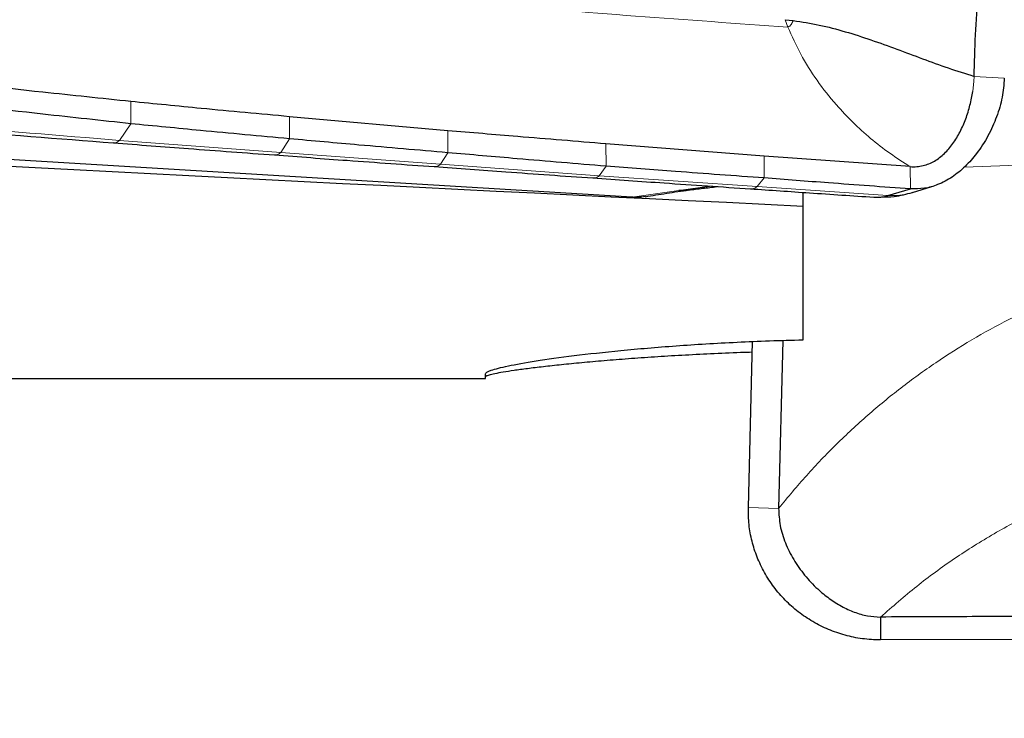
# Model space of a CAD drawing. Units: millimetres. Extents: x 5 to 292, y 5 to 205.
# Drawn here: x 101 to 107, y 136 to 141 of the extents above; entities that cross this region are included whole.
import ezdxf

# ---------------------------------------------------------------- set-up
doc = ezdxf.new("R2010")
doc.units = ezdxf.units.MM
doc.layers.add('DÜNNE_LINIE', color=7, linetype='Continuous')
doc.styles.add('SLDTEXTSTYLE1', font='TXT', dxfattribs={"width": 0.75})
doc.dimstyles.new('SLDDIMSTYLE0', dxfattribs={"dimtxt": 3, "dimasz": 3, "dimexe": 0, "dimexo": 0.0625, "dimgap": 0.75, "dimtad": 1, "dimdec": 3, "dimrnd": 1e-09, "dimzin": 12, "dimdsep": 46, "dimtxsty": 'SLDTEXTSTYLE1', "dimsah": 1, "dimcen": 0.09, "dimadec": 0, "dimazin": 0, "dimtfac": 1, "dimtofl": 0, "dimtmove": 0, "dimatfit": 3, "dimfxl": 1, "dimtolj": 1, "dimtzin": 12, "dimarcsym": 0})
doc.dimstyles.new('SLDDIMSTYLE1', dxfattribs={"dimtxt": 3, "dimasz": 3, "dimexe": 0, "dimexo": 0.0625, "dimgap": 0.75, "dimtad": 1, "dimdec": 0, "dimrnd": 1e-09, "dimzin": 12, "dimdsep": 46, "dimtxsty": 'SLDTEXTSTYLE1', "dimsah": 1, "dimcen": 0.09, "dimadec": 0, "dimazin": 0, "dimtfac": 1, "dimtofl": 0, "dimtmove": 0, "dimatfit": 3, "dimfxl": 1, "dimtolj": 1, "dimtzin": 12, "dimarcsym": 0})

# ---------------------------------------------------------------- blocks, each defined once
blk = doc.blocks.new('*D3')
at = {"layer": 'DÜNNE_LINIE', "color": 7}
for p, q in [((57.4812, 167.2789), (57.4812, 123.955)), ((137.4812, 141.6691), (137.4812, 123.955)), ((57.4812, 124.955), (137.4812, 124.955))]:
    blk.add_line(p, q, dxfattribs=at)
for points in [[(57.4812, 124.955), (60.4812, 124.205), (60.4812, 125.705)], [(137.4812, 124.955), (134.4812, 125.705), (134.4812, 124.205)]]:
    blk.add_solid(points, dxfattribs=at)
at = {"layer": 'DÜNNE_LINIE', "color": 7, "insert": (95.2654, 128.8222), "char_height": 3, "attachment_point": 1, "style": 'SLDTEXTSTYLE1'}
blk.add_mtext('80', dxfattribs=at)
blk = doc.blocks.new('*D5')
at = {"layer": 'DÜNNE_LINIE', "color": 7}
for p, q in [((57.4578, 171.6659), (57.4578, 129.2594)), ((123.2949, 137.161), (123.2949, 129.2594)), ((57.4578, 130.2594), (123.2949, 130.2594))]:
    blk.add_line(p, q, dxfattribs=at)
for points in [[(57.4578, 130.2594), (60.4578, 129.5094), (60.4578, 131.0094)], [(123.2949, 130.2594), (120.2949, 131.0094), (120.2949, 129.5094)]]:
    blk.add_solid(points, dxfattribs=at)
at = {"layer": 'DÜNNE_LINIE', "color": 7, "insert": (88.1606, 134.1266), "char_height": 3, "attachment_point": 1, "style": 'SLDTEXTSTYLE1'}
blk.add_mtext('64', dxfattribs=at)

msp = doc.modelspace()

# ---------------------------------------------------------------- linework, layer by layer
at = {"color": 7, "linetype": 'Continuous', "lineweight": 30}
for p, q in [((105.7301, 140.6983), (105.7829, 140.6928)), ((104.7346, 139.5437), (90.8636, 140.3803)), ((103.5354, 139.9767), (102.5052, 140.0677)), ((105.593, 139.8118), (104.5648, 139.8914)), ((106.5443, 139.7429), (105.593, 139.8118)), ((105.0384, 139.588), (105.2373, 139.6169)), ((105.847, 139.4869), (105.847, 139.5754)), ((106.3991, 139.5545), (106.5451, 139.598)), ((106.5594, 139.5754), (106.6849, 139.6131)), ((106.3219, 139.5442), (106.3347, 139.5447)), ((105.847, 138.6169), (105.847, 139.4869)), ((105.7154, 138.6131), (105.688, 137.5208)), ((105.4913, 137.5257), (105.5185, 138.6058)), ((98.4578, 138.365), (103.7812, 138.365)), ((103.7812, 138.365), (103.7812, 138.3954)), ((106.3513, 136.8144), (106.35, 136.6652)), ((108.0496, 136.6711), (106.35, 136.6652))]:
    msp.add_line(p, q, dxfattribs=at)
at = {"color": 7, "linetype": 'Continuous', "lineweight": 0}
for p, q in [((105.7301, 140.6983), (105.7484, 140.6505)), ((106.9507, 140.2322), (106.9577, 140.2976)), ((106.9577, 140.2976), (106.9591, 140.3299)), ((107.156, 140.318), (106.9591, 140.3299)), ((101.4742, 140.0216), (101.4739, 140.1666)), ((101.4008, 139.9137), (101.4742, 140.0216)), ((102.5055, 139.9239), (102.5052, 140.0677)), ((103.5358, 139.8337), (103.5354, 139.9767)), ((102.4488, 139.8341), (101.4008, 139.9137)), ((102.4488, 139.8341), (102.5055, 139.9239)), ((103.4888, 139.7579), (102.4488, 139.8341)), ((103.4888, 139.7579), (103.5358, 139.8337)), ((104.5651, 139.7457), (104.5648, 139.8914)), ((105.5935, 139.6691), (105.593, 139.8118)), ((104.5213, 139.6826), (103.4888, 139.7579)), ((104.5213, 139.6826), (104.5651, 139.7457)), ((106.5451, 139.598), (106.5443, 139.7429)), ((106.8961, 139.7402), (107.4281, 139.7581)), ((105.5486, 139.613), (104.5213, 139.6826)), ((105.5486, 139.613), (105.5935, 139.6691)), ((104.7346, 139.5437), (105.0384, 139.588)), ((106.3991, 139.5545), (105.5486, 139.613)), ((105.688, 137.5208), (105.4913, 137.5257))]:
    msp.add_line(p, q, dxfattribs=at)
at = {"color": 7, "linetype": 'Continuous', "lineweight": 30}
msp.add_ellipse((92.8741, 168.59), major_axis=(171.4055, -10.6277), ratio=0.165076, start_param=4.704964, end_param=4.798378, dxfattribs=at)
for points, knots in [([(106.9591, 140.3299), (106.9617, 140.4194), (106.9671, 140.5979), (106.9858, 140.8742), (107.0124, 141.1552), (107.0475, 141.4408), (107.0906, 141.7295), (107.1417, 142.0198), (107.2004, 142.3101), (107.2666, 142.5991), (107.34, 142.8857), (107.4204, 143.1688), (107.5071, 143.448), (107.57, 143.6285), (107.6015, 143.719)], [0, 0, 0, 0, 0.082672, 0.164971, 0.247426, 0.330185, 0.41319, 0.496373, 0.579671, 0.663083, 0.746712, 0.830668, 0.915061, 1, 1, 1, 1]), ([(105.7829, 140.6928), (105.8394, 140.6842), (105.9528, 140.6669), (106.1219, 140.6217), (106.2896, 140.5677), (106.4567, 140.5072), (106.6235, 140.4448), (106.7903, 140.3834), (106.903, 140.3477), (106.9591, 140.3299)], [0, 0, 0, 0, 0.1408585, 0.2821523, 0.4248075, 0.5687126, 0.7131442, 0.857164, 1, 1, 1, 1]), ([(101.4739, 140.1666), (101.2827, 140.1863), (100.808, 140.2354), (100.0523, 140.3226), (99.4878, 140.3918), (99.2055, 140.4264)], [0, 0, 0, 0, 0.252159, 0.626068, 1, 1, 1, 1]), ([(101.4742, 140.0216), (101.2831, 140.0424), (100.808, 140.094), (100.0508, 140.1808), (99.4861, 140.25), (99.2037, 140.2846)], [0, 0, 0, 0, 0.251875, 0.625923, 1, 1, 1, 1]), ([(107.156, 140.318), (107.1527, 140.2765), (107.1458, 140.1906), (107.1079, 140.0647), (107.0528, 139.9417), (106.9833, 139.8333), (106.9043, 139.7433), (106.8196, 139.6733), (106.7296, 139.6252), (106.6371, 139.5978), (106.5757, 139.598), (106.5451, 139.598)], [0, 0, 0, 0, 0.1207563, 0.2497238, 0.3828688, 0.5160285, 0.6263793, 0.7324172, 0.83358, 0.9170733, 1, 1, 1, 1]), ([(106.5443, 139.7429), (106.5586, 139.7425), (106.5869, 139.7417), (106.6414, 139.751), (106.7048, 139.7772), (106.7697, 139.8278), (106.8248, 139.8931), (106.8705, 139.9696), (106.9068, 140.0536), (106.9345, 140.1414), (106.9453, 140.2023), (106.9507, 140.2322)], [0, 0, 0, 0, 0.0565363, 0.1120061, 0.2238011, 0.3415093, 0.466761, 0.598407, 0.7336802, 0.8689196, 1, 1, 1, 1]), ([(102.5052, 140.0677), (102.314, 140.0853), (101.9699, 140.1171), (101.6266, 140.1513), (101.4739, 140.1666)], [0, 0, 0, 0, 0.555363, 1, 1, 1, 1]), ([(99.0245, 140.0826), (99.4444, 140.0488), (100.2237, 139.986), (101.0022, 139.9254), (101.3614, 139.8974)], [0, 0, 0, 0, 0.538714, 1, 1, 1, 1]), ([(102.5055, 139.9239), (102.3126, 139.9417), (101.9685, 139.9734), (101.6251, 140.0069), (101.4742, 140.0216)], [0, 0, 0, 0, 0.560627, 1, 1, 1, 1]), ([(104.5648, 139.8914), (104.3732, 139.9069), (104.0298, 139.9347), (103.687, 139.9638), (103.5354, 139.9767)], [0, 0, 0, 0, 0.557819, 1, 1, 1, 1]), ([(101.3619, 139.8974), (101.524, 139.885), (101.8728, 139.8585), (102.2215, 139.8326), (102.4081, 139.8187)], [0, 0, 0, 0, 0.464593, 1, 1, 1, 1]), ([(103.5358, 139.8337), (103.343, 139.8501), (102.9993, 139.8793), (102.6562, 139.9103), (102.5055, 139.9239)], [0, 0, 0, 0, 0.560582, 1, 1, 1, 1]), ([(104.5651, 139.7457), (104.3726, 139.7617), (104.0291, 139.7902), (103.6864, 139.8204), (103.5358, 139.8337)], [0, 0, 0, 0, 0.560533, 1, 1, 1, 1]), ([(102.4087, 139.8187), (102.5664, 139.807), (102.9128, 139.7815), (103.2589, 139.7565), (103.4473, 139.7429)], [0, 0, 0, 0, 0.455481, 1, 1, 1, 1]), ([(103.4473, 139.7429), (103.6028, 139.7316), (103.9468, 139.7067), (104.2906, 139.6824), (104.4789, 139.669)], [0, 0, 0, 0, 0.452114, 1, 1, 1, 1]), ([(105.5935, 139.6691), (105.4012, 139.683), (105.0581, 139.7078), (104.7156, 139.7341), (104.5651, 139.7457)], [0, 0, 0, 0, 0.560492, 1, 1, 1, 1]), ([(104.4793, 139.669), (104.634, 139.6582), (104.976, 139.6345), (105.3177, 139.6114), (105.5048, 139.5988)], [0, 0, 0, 0, 0.452331, 1, 1, 1, 1]), ([(106.5451, 139.598), (106.3672, 139.611), (106.0497, 139.634), (105.7328, 139.6584), (105.5935, 139.6691)], [0, 0, 0, 0, 0.560412, 1, 1, 1, 1]), ([(104.8206, 139.5475), (104.8665, 139.555), (104.9585, 139.5701), (105.0558, 139.5842), (105.1045, 139.5913)], [0, 0, 0, 0, 0.500334, 1, 1, 1, 1]), ([(105.1042, 139.5919), (105.1012, 139.5912), (105.0799, 139.5866), (105.0575, 139.5873), (105.0384, 139.588)], [0, 0, 0, 0, 0.144002, 1, 1, 1, 1]), ([(105.1009, 139.5908), (105.1321, 139.5945), (105.1936, 139.6019), (105.2568, 139.6095), (105.2889, 139.6132), (105.2903, 139.6133)], [0, 0, 0, 0, 0.497361, 0.978608, 1, 1, 1, 1]), ([(105.5048, 139.5988), (105.6329, 139.59), (105.9007, 139.5716), (106.1683, 139.5537), (106.3078, 139.5443)], [0, 0, 0, 0, 0.478567, 1, 1, 1, 1]), ([(106.3572, 139.5457), (106.3846, 139.546), (106.4538, 139.5468), (106.5195, 139.5646), (106.5592, 139.5753)], [0, 0, 0, 0, 0.396165, 1, 1, 1, 1]), ([(104.8228, 139.5496), (104.8031, 139.5465), (104.774, 139.5419), (104.7442, 139.5433), (104.7346, 139.5437)], [0, 0, 0, 0, 0.677718, 1, 1, 1, 1]), ([(106.3078, 139.5444), (106.3229, 139.5438), (106.3525, 139.5426), (106.3838, 139.5506), (106.3991, 139.5545)], [0, 0, 0, 0, 0.51208, 1, 1, 1, 1]), ([(103.7812, 138.3954), (103.7812, 138.4021), (103.7937, 138.4098), (103.8432, 138.4271), (103.8807, 138.4368), (103.9787, 138.4574), (104.0389, 138.4683), (104.1817, 138.4908), (104.2653, 138.5026), (104.4503, 138.5255), (104.5518, 138.5368), (104.7731, 138.5583), (104.8942, 138.5686), (105.1472, 138.5869), (105.2794, 138.5949), (105.5552, 138.6082), (105.6998, 138.6134), (105.847, 138.6169)], [0, 0, 0, 0, 0.125, 0.125, 0.25, 0.25, 0.375, 0.375, 0.5, 0.5, 0.625, 0.625, 0.75, 0.75, 0.875, 0.875, 1, 1, 1, 1]), ([(105.5167, 138.536), (105.4913, 138.5352), (105.3987, 138.5322), (105.2448, 138.5254), (105.0568, 138.5158), (104.8781, 138.5049), (104.709, 138.4931), (104.5509, 138.4806), (104.4052, 138.4676), (104.2731, 138.4546), (104.1551, 138.4416), (104.0518, 138.4291), (103.9643, 138.4172), (103.8934, 138.4061), (103.839, 138.3962), (103.8019, 138.3874), (103.7836, 138.3808), (103.7819, 138.3775), (103.7812, 138.3762)], [0, 0, 0, 0, 0.02513, 0.091787, 0.158207, 0.224627, 0.291283, 0.35794, 0.42436, 0.490792, 0.55746, 0.624129, 0.690563, 0.757201, 0.824074, 0.890949, 0.95759, 1, 1, 1, 1]), ([(106.35, 136.6652), (106.3107, 136.6668), (106.233, 136.67), (106.1196, 136.694), (106.0115, 136.7314), (105.9093, 136.7827), (105.8145, 136.8466), (105.7291, 136.9222), (105.6553, 137.0084), (105.5941, 137.1027), (105.5462, 137.2028), (105.5126, 137.3073), (105.4927, 137.4154), (105.4918, 137.4888), (105.4913, 137.5257)], [0, 0, 0, 0, 0.086396, 0.170935, 0.254975, 0.339495, 0.424293, 0.508928, 0.59309, 0.676442, 0.758493, 0.839011, 0.919047, 1, 1, 1, 1]), ([(105.688, 137.5208), (105.6898, 137.4833), (105.6934, 137.4064), (105.7297, 137.2943), (105.7837, 137.1861), (105.8551, 137.0852), (105.934, 137.0012), (106.0154, 136.9343), (106.0951, 136.8834), (106.1784, 136.845), (106.2641, 136.8193), (106.3226, 136.816), (106.3513, 136.8144)], [0, 0, 0, 0, 0.105128, 0.215102, 0.329492, 0.446733, 0.564709, 0.656496, 0.746394, 0.833689, 0.918099, 1, 1, 1, 1]), ([(108.0507, 136.8212), (107.858, 136.8204), (107.4788, 136.8188), (106.9124, 136.8168), (106.5383, 136.8152), (106.3513, 136.8144)], [0, 0, 0, 0, 0.340709, 0.67035, 1, 1, 1, 1])]:
    msp.add_open_spline(points, degree=3, knots=knots, dxfattribs=at)
at = {"color": 7, "linetype": 'Continuous', "lineweight": 0}
for points, knots in [([(105.7484, 140.6505), (105.4179, 140.6737), (104.7572, 140.7203), (103.7711, 140.8), (102.7864, 140.8823), (101.8024, 140.967), (100.822, 141.0631), (99.8471, 141.1756), (99.1969, 141.2531), (98.8718, 141.2918)], [0, 0, 0, 0, 0.1429128, 0.2856891, 0.4285107, 0.5714384, 0.7143272, 0.8571368, 1, 1, 1, 1]), ([(105.7829, 140.6928), (105.7791, 140.6842), (105.7735, 140.6712), (105.7612, 140.6567), (105.7525, 140.6525), (105.7484, 140.6505)], [0, 0, 0, 0, 0.512281, 0.767648, 1, 1, 1, 1]), ([(106.5443, 139.7429), (106.4995, 139.7712), (106.4098, 139.8279), (106.2852, 139.9254), (106.1688, 140.0305), (106.0502, 140.1558), (105.9348, 140.3031), (105.8274, 140.4726), (105.7747, 140.5912), (105.7484, 140.6505)], [0, 0, 0, 0, 0.124952, 0.249868, 0.374836, 0.499874, 0.666613, 0.833337, 1, 1, 1, 1]), ([(101.4008, 139.9137), (101.0116, 139.9454), (100.2335, 140.0087), (99.4539, 140.0741), (99.0643, 140.1068)], [0, 0, 0, 0, 0.500248, 1, 1, 1, 1]), ([(101.3616, 139.8996), (101.3658, 139.8988), (101.3784, 139.8962), (101.3918, 139.9067), (101.4008, 139.9137)], [0, 0, 0, 0, 0.3330728, 1, 1, 1, 1]), ([(102.4081, 139.819), (102.4146, 139.819), (102.4279, 139.819), (102.4417, 139.829), (102.4488, 139.8341)], [0, 0, 0, 0, 0.4876442, 1, 1, 1, 1]), ([(103.4473, 139.7433), (103.4538, 139.7432), (103.4673, 139.7429), (103.4814, 139.7527), (103.4888, 139.7579)], [0, 0, 0, 0, 0.47801, 1, 1, 1, 1]), ([(104.4789, 139.6696), (104.4854, 139.6692), (104.4993, 139.6685), (104.5137, 139.6777), (104.5213, 139.6826)], [0, 0, 0, 0, 0.467998, 1, 1, 1, 1]), ([(105.5049, 139.5994), (105.5116, 139.599), (105.5259, 139.5983), (105.5408, 139.6079), (105.5486, 139.613)], [0, 0, 0, 0, 0.46866, 1, 1, 1, 1]), ([(106.5589, 139.5761), (106.5466, 139.5723), (106.5157, 139.5629), (106.4621, 139.5548), (106.4201, 139.5546), (106.3991, 139.5545)], [0, 0, 0, 0, 0.2491333, 0.6243404, 1, 1, 1, 1]), ([(107.436, 138.8655), (107.3524, 138.8278), (107.1857, 138.7526), (106.9434, 138.6188), (106.7082, 138.4702), (106.4823, 138.3064), (106.2665, 138.1294), (106.0622, 137.9396), (105.8679, 137.738), (105.748, 137.5932), (105.688, 137.5208)], [0, 0, 0, 0, 0.127484, 0.25405, 0.380215, 0.506498, 0.6307, 0.754009, 0.876937, 1, 1, 1, 1]), ([(106.3513, 136.8144), (106.4287, 136.882), (106.5828, 137.0169), (106.8302, 137.1969), (107.087, 137.359), (107.3535, 137.5005), (107.6277, 137.6234), (107.8168, 137.688), (107.9112, 137.7203)], [0, 0, 0, 0, 0.169286, 0.337429, 0.504447, 0.670469, 0.835638, 1, 1, 1, 1])]:
    msp.add_open_spline(points, degree=3, knots=knots, dxfattribs=at)

# ---------------------------------------------------------------- dimensions: what is measured, and where the dimension line sits
at = {"layer": 'DÜNNE_LINIE', "color": 7}
for base, p1, p2, dimstyle, picture, middle in [((123.2949, 130.2594), (57.4578, 172.6659), (123.2949, 138.161), 'SLDDIMSTYLE1', '*D5', (90.3764, 130.2594)), ((137.4812, 124.955), (57.4812, 168.2789), (137.4812, 142.6691), 'SLDDIMSTYLE0', '*D3', (97.4812, 124.955))]:
    dim = msp.add_linear_dim(base=base, p1=p1, p2=p2, dimstyle=dimstyle, dxfattribs=at)
    dim.commit()
    dim.dimension.update_dxf_attribs({"geometry": picture, "text_midpoint": middle, "dimtype": 160})

doc.saveas('drawing.dxf')
